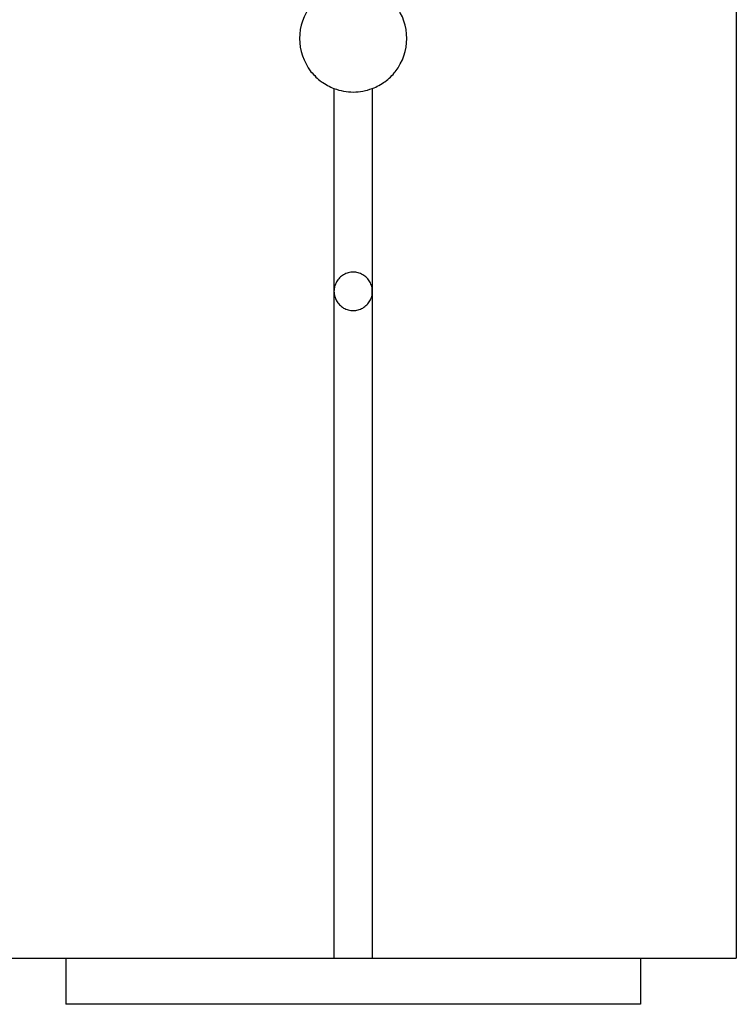
# Model space of a CAD drawing. Extents: x -48.9 to 48.9, y -22.7 to 22.7.
# Drawn here: x -13.9 to -12.9, y -15 to -13.8 of the extents above; entities that cross this region are included whole.
import ezdxf

# ---------------------------------------------------------------- set-up
doc = ezdxf.new("R2010")
doc.units = 0
doc.layers.get('0').update_dxf_attribs({"linetype": 'CONTINUOUS'})

msp = doc.modelspace()

# ---------------------------------------------------------------- linework, layer by layer
at = {"color": 0}
for points in [[(-12.9258, -9.6984), (-12.9258, -14.9755)], [(-12.9258, -9.6984), (-12.9258, -14.9755)], [(-12.9258, -9.6984), (-12.9258, -14.9755)], [(-12.9258, -9.6984), (-12.9258, -14.9755)], [(-12.9258, -9.6984), (-12.9258, -14.9755)], [(-12.9258, -9.6984), (-12.9258, -14.9755)], [(-12.9258, -9.6984), (-12.9258, -14.9755)], [(-12.9258, -9.6984), (-12.9258, -14.9755)], [(-12.9258, -9.6984), (-12.9258, -14.9755)], [(-12.9258, -9.6984), (-12.9258, -14.9755)], [(-12.9258, -9.6984), (-12.9258, -14.9755)], [(-12.9258, -9.6984), (-12.9258, -14.9755)], [(-12.9258, -9.6984), (-12.9258, -14.9755)], [(-12.9258, -9.6984), (-12.9258, -14.9755)], [(-12.9258, -9.6984), (-12.9258, -14.9755)], [(-12.9258, -9.6984), (-12.9258, -14.9755)], [(-12.9258, -9.6984), (-12.9258, -14.9755)], [(-12.9258, -9.6984), (-12.9258, -14.9755)], [(-12.9258, -9.6984), (-12.9258, -14.9755)], [(-12.9258, -9.6984), (-12.9258, -14.9755)], [(-12.9258, -9.6984), (-12.9258, -14.9755)], [(-13.4808, -13.7322), (-13.4808, -13.7322), (-13.4842, -13.7369), (-13.4872, -13.742), (-13.4898, -13.7473), (-13.492, -13.7528), (-13.4935, -13.7582), (-13.4947, -13.7639), (-13.4955, -13.7696), (-13.4958, -13.7755), (-13.4955, -13.7811), (-13.4947, -13.7868), (-13.4935, -13.7923), (-13.492, -13.798), (-13.4898, -13.8034), (-13.4872, -13.8087), (-13.4842, -13.8138), (-13.4808, -13.8188)], [(-13.3708, -13.8188), (-13.3708, -13.8188), (-13.3672, -13.8138), (-13.3642, -13.8087), (-13.3615, -13.8034), (-13.3595, -13.798), (-13.3577, -13.7923), (-13.3567, -13.7868), (-13.3559, -13.7811), (-13.3558, -13.7755), (-13.3559, -13.7696), (-13.3567, -13.7639), (-13.3577, -13.7582), (-13.3595, -13.7528), (-13.3615, -13.7473), (-13.3642, -13.742), (-13.3672, -13.7369), (-13.3708, -13.7322)], [(-13.4808, -13.8188), (-13.4808, -13.8188), (-13.4791, -13.8204), (-13.4776, -13.8222), (-13.4758, -13.8239), (-13.4743, -13.8257), (-13.4725, -13.8272), (-13.4708, -13.8288), (-13.469, -13.8303), (-13.4672, -13.8318), (-13.4651, -13.833), (-13.4632, -13.8343), (-13.4611, -13.8355), (-13.4592, -13.8368), (-13.4571, -13.8377), (-13.455, -13.8388), (-13.4529, -13.8397), (-13.4508, -13.8408)], [(-13.4008, -13.8408), (-13.4008, -13.8408), (-13.3984, -13.8397), (-13.3963, -13.8388), (-13.3942, -13.8377), (-13.3921, -13.8368), (-13.39, -13.8355), (-13.388, -13.8343), (-13.386, -13.833), (-13.3842, -13.8318), (-13.3823, -13.8303), (-13.3805, -13.8288), (-13.3787, -13.8272), (-13.377, -13.8257), (-13.3752, -13.8239), (-13.3737, -13.8222), (-13.3722, -13.8204), (-13.3708, -13.8188)], [(-13.4508, -13.8408), (-13.4508, -13.8408), (-13.4475, -13.8417), (-13.4445, -13.8427), (-13.4413, -13.8434), (-13.4383, -13.8442), (-13.435, -13.8446), (-13.432, -13.8451), (-13.4287, -13.8452), (-13.4257, -13.8454), (-13.4224, -13.8452), (-13.4193, -13.8451), (-13.416, -13.8446), (-13.413, -13.8442), (-13.4098, -13.8434), (-13.4068, -13.8427), (-13.4038, -13.8417), (-13.4008, -13.8408)], [(-13.4508, -13.8408), (-13.4508, -13.8408)], [(-13.4508, -13.8408), (-13.4508, -14.1055)], [(-13.4508, -13.8408), (-13.4508, -14.1055)], [(-13.4508, -13.8408), (-13.4508, -14.1055)], [(-13.4508, -13.8408), (-13.4508, -14.1055)], [(-13.4508, -13.8408), (-13.4508, -14.1055)], [(-13.4508, -13.8408), (-13.4508, -14.1055)], [(-13.4508, -13.8408), (-13.4508, -14.1055)], [(-13.4508, -13.8408), (-13.4508, -14.1055)], [(-13.4508, -13.8408), (-13.4508, -14.1055)], [(-13.4508, -13.8408), (-13.4508, -14.1055)], [(-13.4508, -13.8408), (-13.4508, -14.1055)], [(-13.4508, -13.8408), (-13.4508, -14.1055)], [(-13.4508, -13.8408), (-13.4508, -14.1055)], [(-13.4508, -13.8408), (-13.4508, -14.1055)], [(-13.4508, -13.8408), (-13.4508, -14.1055)], [(-13.4508, -13.8408), (-13.4508, -14.1055)], [(-13.4508, -13.8408), (-13.4508, -14.1055)], [(-13.4508, -13.8408), (-13.4508, -14.1055)], [(-13.4508, -13.8408), (-13.4508, -14.1055)], [(-13.4508, -13.8408), (-13.4508, -14.1055)], [(-13.4508, -13.8408), (-13.4508, -14.1055)], [(-13.4008, -13.8408), (-13.4008, -13.8408)], [(-13.4008, -13.8408), (-13.4008, -14.1055)], [(-13.4008, -13.8408), (-13.4008, -14.1055)], [(-13.4008, -13.8408), (-13.4008, -14.1055)], [(-13.4008, -13.8408), (-13.4008, -14.1055)], [(-13.4008, -13.8408), (-13.4008, -14.1055)], [(-13.4008, -13.8408), (-13.4008, -14.1055)], [(-13.4008, -13.8408), (-13.4008, -14.1055)], [(-13.4008, -13.8408), (-13.4008, -14.1055)], [(-13.4008, -13.8408), (-13.4008, -14.1055)], [(-13.4008, -13.8408), (-13.4008, -14.1055)], [(-13.4008, -13.8408), (-13.4008, -14.1055)], [(-13.4008, -13.8408), (-13.4008, -14.1055)], [(-13.4008, -13.8408), (-13.4008, -14.1055)], [(-13.4008, -13.8408), (-13.4008, -14.1055)], [(-13.4008, -13.8408), (-13.4008, -14.1055)], [(-13.4008, -13.8408), (-13.4008, -14.1055)], [(-13.4008, -13.8408), (-13.4008, -14.1055)], [(-13.4008, -13.8408), (-13.4008, -14.1055)], [(-13.4008, -13.8408), (-13.4008, -14.1055)], [(-13.4008, -13.8408), (-13.4008, -14.1055)], [(-13.4008, -13.8408), (-13.4008, -14.1055)], [(-13.4008, -14.1055), (-13.4008, -14.1055), (-13.4008, -14.1037), (-13.4009, -14.1021), (-13.4011, -14.1004), (-13.4015, -14.0989), (-13.4019, -14.0973), (-13.4025, -14.0958), (-13.4031, -14.0943), (-13.404, -14.0929), (-13.4048, -14.0914), (-13.4057, -14.0901), (-13.4067, -14.0889), (-13.4079, -14.0877), (-13.4091, -14.0865), (-13.4104, -14.0855), (-13.4118, -14.0846), (-13.4133, -14.0838), (-13.4133, -14.0838), (-13.4147, -14.0829), (-13.4162, -14.0821), (-13.4177, -14.0815), (-13.4192, -14.0811), (-13.4207, -14.0807), (-13.4224, -14.0805), (-13.4239, -14.0804), (-13.4257, -14.0804), (-13.4272, -14.0804), (-13.4288, -14.0805), (-13.4303, -14.0807), (-13.4321, -14.0811), (-13.4336, -14.0815), (-13.4351, -14.0821), (-13.4366, -14.0829), (-13.4383, -14.0838), (-13.4383, -14.0838), (-13.4395, -14.0846), (-13.4409, -14.0855), (-13.4421, -14.0865), (-13.4434, -14.0877), (-13.4443, -14.0889), (-13.4455, -14.0901), (-13.4464, -14.0914), (-13.4474, -14.0929), (-13.448, -14.0943), (-13.4488, -14.0958), (-13.4493, -14.0973), (-13.4499, -14.0989), (-13.4502, -14.1004), (-13.4505, -14.1021), (-13.4506, -14.1037), (-13.4508, -14.1055)], [(-13.4508, -14.1055), (-13.4508, -14.1055), (-13.4506, -14.107), (-13.4505, -14.1086), (-13.4502, -14.1101), (-13.4499, -14.1119), (-13.4493, -14.1134), (-13.4488, -14.1149), (-13.448, -14.1164), (-13.4474, -14.1179), (-13.4464, -14.1191), (-13.4455, -14.1204), (-13.4443, -14.1216), (-13.4434, -14.1229), (-13.4421, -14.1239), (-13.4409, -14.1251), (-13.4395, -14.126), (-13.4383, -14.1271), (-13.4383, -14.1271), (-13.4366, -14.1277), (-13.4351, -14.1285), (-13.4336, -14.1289), (-13.4321, -14.1295), (-13.4303, -14.1298), (-13.4288, -14.1301), (-13.4272, -14.1302), (-13.4257, -14.1304), (-13.4239, -14.1302), (-13.4224, -14.1301), (-13.4207, -14.1298), (-13.4192, -14.1295), (-13.4177, -14.1289), (-13.4162, -14.1285), (-13.4147, -14.1277), (-13.4133, -14.1271), (-13.4133, -14.1271), (-13.4118, -14.126), (-13.4104, -14.1251), (-13.4091, -14.1239), (-13.4079, -14.1229), (-13.4067, -14.1216), (-13.4057, -14.1204), (-13.4048, -14.1191), (-13.404, -14.1179), (-13.4031, -14.1164), (-13.4025, -14.1149), (-13.4019, -14.1134), (-13.4015, -14.1119), (-13.4011, -14.1101), (-13.4009, -14.1086), (-13.4008, -14.107), (-13.4008, -14.1055)], [(-13.4508, -14.1055), (-13.4508, -14.1055)], [(-13.4508, -14.1055), (-13.4508, -14.9755)], [(-13.4508, -14.1055), (-13.4508, -14.9755)], [(-13.4508, -14.1055), (-13.4508, -14.9755)], [(-13.4508, -14.1055), (-13.4508, -14.9755)], [(-13.4508, -14.1055), (-13.4508, -14.9755)], [(-13.4508, -14.1055), (-13.4508, -14.9755)], [(-13.4508, -14.1055), (-13.4508, -14.9755)], [(-13.4508, -14.1055), (-13.4508, -14.9755)], [(-13.4508, -14.1055), (-13.4508, -14.9755)], [(-13.4508, -14.1055), (-13.4508, -14.9755)], [(-13.4508, -14.1055), (-13.4508, -14.9755)], [(-13.4508, -14.1055), (-13.4508, -14.9755)], [(-13.4508, -14.1055), (-13.4508, -14.9755)], [(-13.4508, -14.1055), (-13.4508, -14.9755)], [(-13.4508, -14.1055), (-13.4508, -14.9755)], [(-13.4508, -14.1055), (-13.4508, -14.9755)], [(-13.4508, -14.1055), (-13.4508, -14.9755)], [(-13.4508, -14.1055), (-13.4508, -14.9755)], [(-13.4508, -14.1055), (-13.4508, -14.9755)], [(-13.4508, -14.1055), (-13.4508, -14.9755)], [(-13.4508, -14.1055), (-13.4508, -14.9755)], [(-13.4508, -14.1055), (-13.4508, -14.1055)], [(-13.4008, -14.1055), (-13.4008, -14.1055)], [(-13.4008, -14.1055), (-13.4008, -14.1055)], [(-13.4008, -14.1055), (-13.4008, -14.9755)], [(-13.4008, -14.1055), (-13.4008, -14.9755)], [(-13.4008, -14.1055), (-13.4008, -14.9755)], [(-13.4008, -14.1055), (-13.4008, -14.9755)], [(-13.4008, -14.1055), (-13.4008, -14.9755)], [(-13.4008, -14.1055), (-13.4008, -14.9755)], [(-13.4008, -14.1055), (-13.4008, -14.9755)], [(-13.4008, -14.1055), (-13.4008, -14.9755)], [(-13.4008, -14.1055), (-13.4008, -14.9755)], [(-13.4008, -14.1055), (-13.4008, -14.9755)], [(-13.4008, -14.1055), (-13.4008, -14.9755)], [(-13.4008, -14.1055), (-13.4008, -14.9755)], [(-13.4008, -14.1055), (-13.4008, -14.9755)], [(-13.4008, -14.1055), (-13.4008, -14.9755)], [(-13.4008, -14.1055), (-13.4008, -14.9755)], [(-13.4008, -14.1055), (-13.4008, -14.9755)], [(-13.4008, -14.1055), (-13.4008, -14.9755)], [(-13.4008, -14.1055), (-13.4008, -14.9755)], [(-13.4008, -14.1055), (-13.4008, -14.9755)], [(-13.4008, -14.1055), (-13.4008, -14.9755)], [(-13.4008, -14.1055), (-13.4008, -14.9755)], [(-13.9258, -14.9755), (-13.8258, -14.9755)], [(-13.9258, -14.9755), (-13.8258, -14.9755)], [(-13.9258, -14.9755), (-13.8258, -14.9755)], [(-13.9258, -14.9755), (-13.8258, -14.9755)], [(-13.9258, -14.9755), (-13.8258, -14.9755)], [(-13.9258, -14.9755), (-13.8258, -14.9755)], [(-13.9258, -14.9755), (-13.8258, -14.9755)], [(-13.9258, -14.9755), (-13.8258, -14.9755)], [(-13.9258, -14.9755), (-13.8258, -14.9755)], [(-13.9258, -14.9755), (-13.8258, -14.9755)], [(-13.9258, -14.9755), (-13.8258, -14.9755)], [(-13.9258, -14.9755), (-13.8258, -14.9755)], [(-13.9258, -14.9755), (-13.8258, -14.9755)], [(-13.9258, -14.9755), (-13.8258, -14.9755)], [(-13.9258, -14.9755), (-13.8258, -14.9755)], [(-13.9258, -14.9755), (-13.8258, -14.9755)], [(-13.9258, -14.9755), (-13.8258, -14.9755)], [(-13.9258, -14.9755), (-13.8258, -14.9755)], [(-13.9258, -14.9755), (-13.8258, -14.9755)], [(-13.9258, -14.9755), (-13.8258, -14.9755)], [(-13.9258, -14.9755), (-13.8258, -14.9755)], [(-13.8258, -14.9755), (-13.8258, -14.9755)], [(-13.8258, -14.9755), (-13.8258, -14.9755)], [(-13.8258, -14.9755), (-13.4808, -14.9755)], [(-13.8258, -14.9755), (-13.4808, -14.9755)], [(-13.8258, -14.9755), (-13.4808, -14.9755)], [(-13.8258, -14.9755), (-13.4808, -14.9755)], [(-13.8258, -14.9755), (-13.4808, -14.9755)], [(-13.8258, -14.9755), (-13.4808, -14.9755)], [(-13.8258, -14.9755), (-13.4808, -14.9755)], [(-13.8258, -14.9755), (-13.4808, -14.9755)], [(-13.8258, -14.9755), (-13.4808, -14.9755)], [(-13.8258, -14.9755), (-13.4808, -14.9755)], [(-13.8258, -14.9755), (-13.4808, -14.9755)], [(-13.8258, -14.9755), (-13.4808, -14.9755)], [(-13.8258, -14.9755), (-13.4808, -14.9755)], [(-13.8258, -14.9755), (-13.4808, -14.9755)], [(-13.8258, -14.9755), (-13.4808, -14.9755)], [(-13.8258, -14.9755), (-13.4808, -14.9755)], [(-13.8258, -14.9755), (-13.4808, -14.9755)], [(-13.8258, -14.9755), (-13.4808, -14.9755)], [(-13.8258, -14.9755), (-13.4808, -14.9755)], [(-13.8258, -14.9755), (-13.4808, -14.9755)], [(-13.8258, -14.9755), (-13.4808, -14.9755)], [(-13.8008, -14.9755), (-13.8008, -14.9755)], [(-13.8008, -14.9755), (-13.8008, -15.0355)], [(-13.8008, -14.9755), (-13.8008, -15.0355)], [(-13.8008, -14.9755), (-13.8008, -15.0355)], [(-13.8008, -14.9755), (-13.8008, -15.0355)], [(-13.8008, -14.9755), (-13.8008, -15.0355)], [(-13.8008, -14.9755), (-13.8008, -15.0355)], [(-13.8008, -14.9755), (-13.8008, -15.0355)], [(-13.8008, -14.9755), (-13.8008, -15.0355)], [(-13.8008, -14.9755), (-13.8008, -15.0355)], [(-13.8008, -14.9755), (-13.8008, -15.0355)], [(-13.8008, -14.9755), (-13.8008, -15.0355)], [(-13.8008, -14.9755), (-13.8008, -15.0355)], [(-13.8008, -14.9755), (-13.8008, -15.0355)], [(-13.8008, -14.9755), (-13.8008, -15.0355)], [(-13.8008, -14.9755), (-13.8008, -15.0355)], [(-13.8008, -14.9755), (-13.8008, -15.0355)], [(-13.8008, -14.9755), (-13.8008, -15.0355)], [(-13.8008, -14.9755), (-13.8008, -15.0355)], [(-13.8008, -14.9755), (-13.8008, -15.0355)], [(-13.8008, -14.9755), (-13.8008, -15.0355)], [(-13.8008, -14.9755), (-13.8008, -15.0355)], [(-13.4808, -14.9755), (-13.4808, -14.9755)], [(-13.4808, -14.9755), (-13.4808, -14.9755)], [(-13.4808, -14.9755), (-13.4508, -14.9755)], [(-13.4808, -14.9755), (-13.4508, -14.9755)], [(-13.4808, -14.9755), (-13.4508, -14.9755)], [(-13.4808, -14.9755), (-13.4508, -14.9755)], [(-13.4808, -14.9755), (-13.4508, -14.9755)], [(-13.4808, -14.9755), (-13.4508, -14.9755)], [(-13.4808, -14.9755), (-13.4508, -14.9755)], [(-13.4808, -14.9755), (-13.4508, -14.9755)], [(-13.4808, -14.9755), (-13.4508, -14.9755)], [(-13.4808, -14.9755), (-13.4508, -14.9755)], [(-13.4808, -14.9755), (-13.4508, -14.9755)], [(-13.4808, -14.9755), (-13.4508, -14.9755)], [(-13.4808, -14.9755), (-13.4508, -14.9755)], [(-13.4808, -14.9755), (-13.4508, -14.9755)], [(-13.4808, -14.9755), (-13.4508, -14.9755)], [(-13.4808, -14.9755), (-13.4508, -14.9755)], [(-13.4808, -14.9755), (-13.4508, -14.9755)], [(-13.4808, -14.9755), (-13.4508, -14.9755)], [(-13.4808, -14.9755), (-13.4508, -14.9755)], [(-13.4808, -14.9755), (-13.4508, -14.9755)], [(-13.4808, -14.9755), (-13.4508, -14.9755)], [(-13.4508, -14.9755), (-13.4508, -14.9755)], [(-13.4508, -14.9755), (-13.4508, -14.9755)], [(-13.4508, -14.9755), (-13.4008, -14.9755)], [(-13.4508, -14.9755), (-13.4008, -14.9755)], [(-13.4508, -14.9755), (-13.4008, -14.9755)], [(-13.4508, -14.9755), (-13.4008, -14.9755)], [(-13.4508, -14.9755), (-13.4008, -14.9755)], [(-13.4508, -14.9755), (-13.4008, -14.9755)], [(-13.4508, -14.9755), (-13.4008, -14.9755)], [(-13.4508, -14.9755), (-13.4008, -14.9755)], [(-13.4508, -14.9755), (-13.4008, -14.9755)], [(-13.4508, -14.9755), (-13.4008, -14.9755)], [(-13.4508, -14.9755), (-13.4008, -14.9755)], [(-13.4508, -14.9755), (-13.4008, -14.9755)], [(-13.4508, -14.9755), (-13.4008, -14.9755)], [(-13.4508, -14.9755), (-13.4008, -14.9755)], [(-13.4508, -14.9755), (-13.4008, -14.9755)], [(-13.4508, -14.9755), (-13.4008, -14.9755)], [(-13.4508, -14.9755), (-13.4008, -14.9755)], [(-13.4508, -14.9755), (-13.4008, -14.9755)], [(-13.4508, -14.9755), (-13.4008, -14.9755)], [(-13.4508, -14.9755), (-13.4008, -14.9755)], [(-13.4508, -14.9755), (-13.4008, -14.9755)], [(-13.4508, -14.9755), (-13.4508, -14.9755)], [(-13.4008, -14.9755), (-13.4008, -14.9755)], [(-13.4008, -14.9755), (-13.4008, -14.9755)], [(-13.4008, -14.9755), (-13.3708, -14.9755)], [(-13.4008, -14.9755), (-13.3708, -14.9755)], [(-13.4008, -14.9755), (-13.3708, -14.9755)], [(-13.4008, -14.9755), (-13.3708, -14.9755)], [(-13.4008, -14.9755), (-13.3708, -14.9755)], [(-13.4008, -14.9755), (-13.3708, -14.9755)], [(-13.4008, -14.9755), (-13.3708, -14.9755)], [(-13.4008, -14.9755), (-13.3708, -14.9755)], [(-13.4008, -14.9755), (-13.3708, -14.9755)], [(-13.4008, -14.9755), (-13.3708, -14.9755)], [(-13.4008, -14.9755), (-13.3708, -14.9755)], [(-13.4008, -14.9755), (-13.3708, -14.9755)], [(-13.4008, -14.9755), (-13.3708, -14.9755)], [(-13.4008, -14.9755), (-13.3708, -14.9755)], [(-13.4008, -14.9755), (-13.3708, -14.9755)], [(-13.4008, -14.9755), (-13.3708, -14.9755)], [(-13.4008, -14.9755), (-13.3708, -14.9755)], [(-13.4008, -14.9755), (-13.3708, -14.9755)], [(-13.4008, -14.9755), (-13.3708, -14.9755)], [(-13.4008, -14.9755), (-13.3708, -14.9755)], [(-13.4008, -14.9755), (-13.3708, -14.9755)], [(-13.4008, -14.9755), (-13.4008, -14.9755)], [(-13.3708, -14.9755), (-13.3708, -14.9755)], [(-13.3708, -14.9755), (-13.3708, -14.9755)], [(-13.3708, -14.9755), (-13.0258, -14.9755)], [(-13.3708, -14.9755), (-13.0258, -14.9755)], [(-13.3708, -14.9755), (-13.0258, -14.9755)], [(-13.3708, -14.9755), (-13.0258, -14.9755)], [(-13.3708, -14.9755), (-13.0258, -14.9755)], [(-13.3708, -14.9755), (-13.0258, -14.9755)], [(-13.3708, -14.9755), (-13.0258, -14.9755)], [(-13.3708, -14.9755), (-13.0258, -14.9755)], [(-13.3708, -14.9755), (-13.0258, -14.9755)], [(-13.3708, -14.9755), (-13.0258, -14.9755)], [(-13.3708, -14.9755), (-13.0258, -14.9755)], [(-13.3708, -14.9755), (-13.0258, -14.9755)], [(-13.3708, -14.9755), (-13.0258, -14.9755)], [(-13.3708, -14.9755), (-13.0258, -14.9755)], [(-13.3708, -14.9755), (-13.0258, -14.9755)], [(-13.3708, -14.9755), (-13.0258, -14.9755)], [(-13.3708, -14.9755), (-13.0258, -14.9755)], [(-13.3708, -14.9755), (-13.0258, -14.9755)], [(-13.3708, -14.9755), (-13.0258, -14.9755)], [(-13.3708, -14.9755), (-13.0258, -14.9755)], [(-13.3708, -14.9755), (-13.0258, -14.9755)], [(-13.0508, -14.9755), (-13.0508, -14.9755)], [(-13.0508, -14.9755), (-13.0508, -15.0355)], [(-13.0508, -14.9755), (-13.0508, -15.0355)], [(-13.0508, -14.9755), (-13.0508, -15.0355)], [(-13.0508, -14.9755), (-13.0508, -15.0355)], [(-13.0508, -14.9755), (-13.0508, -15.0355)], [(-13.0508, -14.9755), (-13.0508, -15.0355)], [(-13.0508, -14.9755), (-13.0508, -15.0355)], [(-13.0508, -14.9755), (-13.0508, -15.0355)], [(-13.0508, -14.9755), (-13.0508, -15.0355)], [(-13.0508, -14.9755), (-13.0508, -15.0355)], [(-13.0508, -14.9755), (-13.0508, -15.0355)], [(-13.0508, -14.9755), (-13.0508, -15.0355)], [(-13.0508, -14.9755), (-13.0508, -15.0355)], [(-13.0508, -14.9755), (-13.0508, -15.0355)], [(-13.0508, -14.9755), (-13.0508, -15.0355)], [(-13.0508, -14.9755), (-13.0508, -15.0355)], [(-13.0508, -14.9755), (-13.0508, -15.0355)], [(-13.0508, -14.9755), (-13.0508, -15.0355)], [(-13.0508, -14.9755), (-13.0508, -15.0355)], [(-13.0508, -14.9755), (-13.0508, -15.0355)], [(-13.0508, -14.9755), (-13.0508, -15.0355)], [(-13.0258, -14.9755), (-13.0258, -14.9755)], [(-13.0258, -14.9755), (-13.0258, -14.9755)], [(-13.0258, -14.9755), (-12.9258, -14.9755)], [(-13.0258, -14.9755), (-12.9258, -14.9755)], [(-13.0258, -14.9755), (-12.9258, -14.9755)], [(-13.0258, -14.9755), (-12.9258, -14.9755)], [(-13.0258, -14.9755), (-12.9258, -14.9755)], [(-13.0258, -14.9755), (-12.9258, -14.9755)], [(-13.0258, -14.9755), (-12.9258, -14.9755)], [(-13.0258, -14.9755), (-12.9258, -14.9755)], [(-13.0258, -14.9755), (-12.9258, -14.9755)], [(-13.0258, -14.9755), (-12.9258, -14.9755)], [(-13.0258, -14.9755), (-12.9258, -14.9755)], [(-13.0258, -14.9755), (-12.9258, -14.9755)], [(-13.0258, -14.9755), (-12.9258, -14.9755)], [(-13.0258, -14.9755), (-12.9258, -14.9755)], [(-13.0258, -14.9755), (-12.9258, -14.9755)], [(-13.0258, -14.9755), (-12.9258, -14.9755)], [(-13.0258, -14.9755), (-12.9258, -14.9755)], [(-13.0258, -14.9755), (-12.9258, -14.9755)], [(-13.0258, -14.9755), (-12.9258, -14.9755)], [(-13.0258, -14.9755), (-12.9258, -14.9755)], [(-13.0258, -14.9755), (-12.9258, -14.9755)], [(-12.9258, -14.9755), (-12.9258, -14.9755)], [(-12.9258, -14.9755), (-12.9258, -14.9755)], [(-13.8008, -15.0355), (-13.8008, -15.0355)], [(-13.0508, -15.0355), (-13.8008, -15.0355)], [(-13.0508, -15.0355), (-13.8008, -15.0355)], [(-13.0508, -15.0355), (-13.8008, -15.0355)], [(-13.0508, -15.0355), (-13.8008, -15.0355)], [(-13.0508, -15.0355), (-13.8008, -15.0355)], [(-13.0508, -15.0355), (-13.8008, -15.0355)], [(-13.0508, -15.0355), (-13.8008, -15.0355)], [(-13.0508, -15.0355), (-13.8008, -15.0355)], [(-13.0508, -15.0355), (-13.8008, -15.0355)], [(-13.0508, -15.0355), (-13.8008, -15.0355)], [(-13.0508, -15.0355), (-13.8008, -15.0355)], [(-13.0508, -15.0355), (-13.8008, -15.0355)], [(-13.0508, -15.0355), (-13.8008, -15.0355)], [(-13.0508, -15.0355), (-13.8008, -15.0355)], [(-13.0508, -15.0355), (-13.8008, -15.0355)], [(-13.0508, -15.0355), (-13.8008, -15.0355)], [(-13.0508, -15.0355), (-13.8008, -15.0355)], [(-13.0508, -15.0355), (-13.8008, -15.0355)], [(-13.0508, -15.0355), (-13.8008, -15.0355)], [(-13.0508, -15.0355), (-13.8008, -15.0355)], [(-13.0508, -15.0355), (-13.8008, -15.0355)], [(-13.8008, -15.0355), (-13.8008, -15.0355)], [(-13.0508, -15.0355), (-13.0508, -15.0355)], [(-13.0508, -15.0355), (-13.0508, -15.0355)]]:
    msp.add_lwpolyline(points, dxfattribs=at)

doc.saveas('drawing.dxf')
